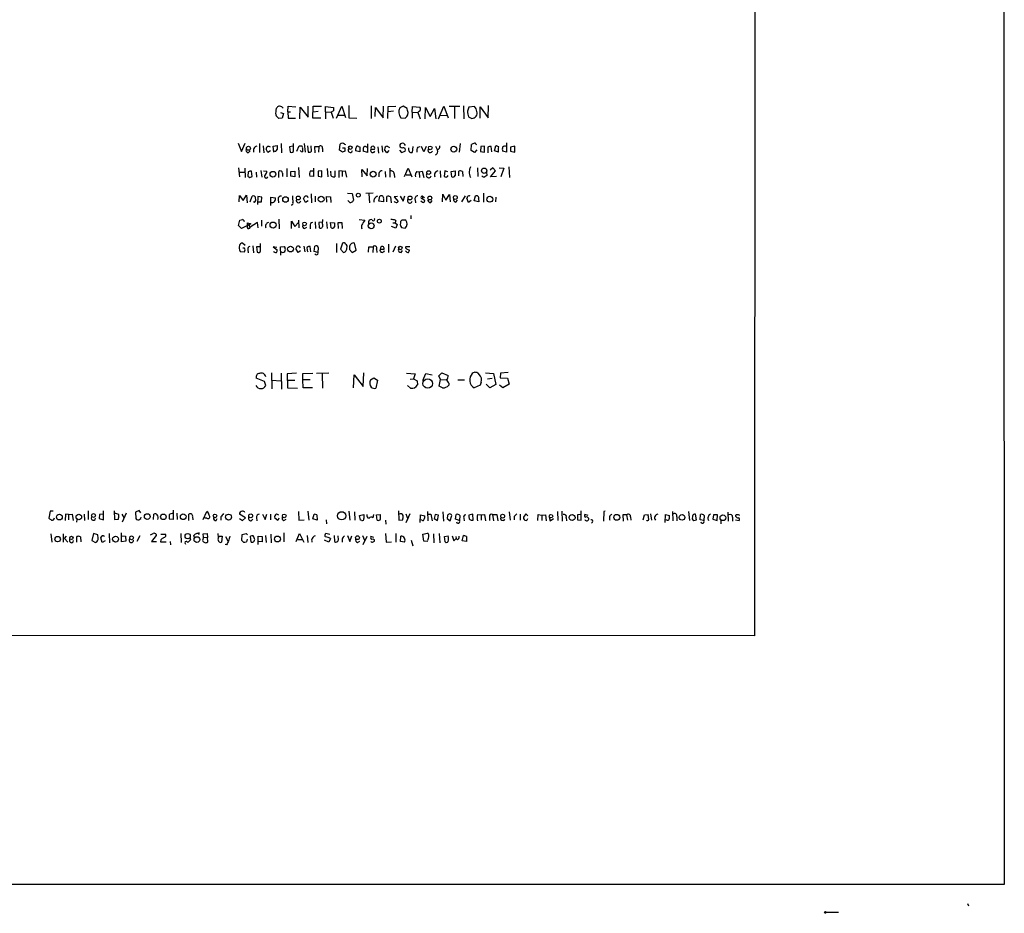
# Model space of a CAD drawing. Extents: x 11 to 1140, y 12 to 948.
# Drawn here: x 887 to 1140, y 13 to 242 of the extents above; entities that cross this region are included whole.
import ezdxf

# ---------------------------------------------------------------- set-up
doc = ezdxf.new("R2010")
doc.units = 0
doc.header["$MEASUREMENT"] = 0
doc.layers.add('MAIN', color=5, linetype='CONTINUOUS')

msp = doc.modelspace()

# ---------------------------------------------------------------- linework, layer by layer
at = {"layer": 'MAIN'}
for p, q in [((1139.698, 948.3513), (1140.206, 20.1506)), ((1076.2827, 581.4906), (1076.1133, 83.9893)), ((956.31, 218.5246), (956.3947, 219.9639)), ((956.3947, 219.9639), (958.342, 219.7946)), ((961.4747, 217.1699), (961.4747, 219.9639)), ((962.7447, 216.9159), (962.8293, 219.9639)), ((962.8293, 219.9639), (964.946, 219.9639)), ((968.756, 216.9159), (970.1107, 219.9639)), ((970.1107, 219.9639), (971.1267, 217.0853)), ((971.9733, 220.1333), (971.9733, 217.0006)), ((977.646, 220.0486), (977.646, 216.8313)), ((980.7787, 217.0006), (980.8633, 219.9639)), ((982.0487, 219.8793), (983.996, 219.9639)), ((985.8587, 219.9639), (985.012, 219.5406)), ((986.9593, 219.3713), (985.8587, 219.9639)), ((995.0027, 216.7466), (996.3573, 219.9639)), ((996.3573, 219.9639), (997.458, 217.0006)), ((997.712, 219.9639), (1000.4213, 219.9639)), ((1001.3527, 220.0486), (1001.4373, 216.7466)), ((1007.7027, 217.0006), (1007.7873, 220.1333)), ((953.262, 219.3713), (953.516, 219.6253)), ((954.4473, 218.3553), (955.2093, 218.1013)), ((955.2093, 218.1013), (954.8707, 216.9159)), ((956.31, 218.5246), (956.9873, 218.5246)), ((956.31, 218.5246), (956.3947, 216.9159)), ((959.358, 216.7466), (959.4427, 219.7099)), ((959.4427, 219.7099), (961.4747, 217.1699)), ((964.0993, 218.6093), (962.8293, 218.4399)), ((965.962, 218.5246), (965.962, 219.8793)), ((965.962, 219.8793), (967.994, 219.6253)), ((965.962, 218.5246), (965.962, 216.7466)), ((965.962, 218.5246), (967.4013, 218.4399)), ((967.994, 218.7786), (967.4013, 218.4399)), ((967.4013, 218.4399), (967.9093, 216.9159)), ((969.1793, 217.6779), (970.788, 217.6779)), ((978.7467, 217.3393), (978.8313, 219.6253)), ((978.8313, 219.6253), (980.7787, 217.0006)), ((981.964, 216.8313), (982.0487, 219.8793)), ((983.4033, 218.6939), (982.0487, 218.5246)), ((987.044, 218.8633), (986.9593, 219.3713)), ((988.2293, 218.4399), (988.314, 219.8793)), ((988.2293, 218.4399), (988.2293, 216.9159)), ((988.2293, 218.4399), (989.6687, 218.3553)), ((988.314, 219.8793), (990.1767, 219.7099)), ((990.0073, 218.6939), (989.6687, 218.3553)), ((989.6687, 218.3553), (990.2613, 216.7466)), ((991.5313, 216.7466), (991.616, 219.6253)), ((991.616, 219.6253), (992.8013, 217.3393)), ((992.8013, 217.3393), (993.902, 219.3713)), ((993.902, 219.3713), (994.2407, 216.7466)), ((995.426, 217.6779), (997.1193, 217.5933)), ((999.0667, 219.8793), (999.0667, 216.8313)), ((1004.2313, 219.8793), (1002.792, 219.7099)), ((1005.6707, 216.9159), (1005.6707, 219.7946)), ((1005.6707, 219.7946), (1007.7027, 217.0006)), ((954.8707, 216.9159), (953.9393, 216.8313)), ((956.3947, 216.9159), (958.2573, 216.9159)), ((964.7767, 216.9159), (962.7447, 216.9159)), ((971.9733, 217.0006), (974.0053, 216.9159)), ((985.266, 217.0006), (986.4513, 216.9159)), ((1002.7073, 217.2546), (1003.554, 216.8313)), ((943.5253, 210.4813), (944.372, 208.3646)), ((944.372, 208.3646), (945.3033, 210.4813)), ((949.0287, 210.3966), (949.0287, 208.1106)), ((949.96, 209.8039), (950.1293, 208.0259)), ((952.5, 209.7193), (953.516, 209.8886)), ((954.6167, 210.3966), (954.7013, 208.0259)), ((957.7493, 208.7033), (957.7493, 210.3966)), ((958.596, 208.4493), (959.1887, 209.8039)), ((960.4587, 210.3966), (960.7127, 208.1953)), ((961.3053, 209.8039), (961.4747, 208.1953)), ((962.406, 208.4493), (962.3213, 209.8039)), ((969.518, 208.7033), (969.6873, 210.2273)), ((970.8727, 210.2273), (971.1267, 210.1426)), ((976.7147, 210.3119), (976.7147, 209.5499)), ((980.44, 209.8039), (980.6093, 208.1953)), ((1000.506, 210.3966), (1000.252, 208.1953)), ((1003.3847, 208.6186), (1003.4693, 210.1426)), ((1004.57, 210.2273), (1004.7393, 210.1426)), ((1009.3113, 208.5339), (1009.65, 209.8039)), ((1012.444, 210.5659), (1012.444, 208.1953)), ((946.15, 208.0259), (946.658, 208.5339)), ((951.1453, 208.1106), (950.722, 208.9573)), ((951.8227, 208.5339), (951.1453, 208.1106)), ((952.6693, 208.1953), (952.5, 209.7193)), ((957.6647, 209.7193), (956.7333, 209.5499)), ((956.7333, 209.5499), (956.9027, 208.1953)), ((964.2687, 209.5499), (963.168, 209.5499)), ((963.168, 209.5499), (963.2527, 208.0259)), ((964.2687, 209.5499), (964.184, 208.1953)), ((965.2, 209.1266), (965.2, 208.2799)), ((970.3647, 208.1953), (969.518, 208.7033)), ((970.3647, 209.2959), (970.9573, 209.2959)), ((970.9573, 208.4493), (970.3647, 208.1953)), ((974.7673, 208.2799), (973.6667, 208.5339)), ((974.4287, 209.6346), (974.7673, 209.5499)), ((974.7673, 209.5499), (974.7673, 208.2799)), ((976.7147, 208.1106), (975.614, 208.4493)), ((976.376, 209.5499), (976.7147, 209.5499)), ((976.7147, 209.5499), (976.7147, 208.1106)), ((977.646, 208.9573), (978.5773, 208.9573)), ((979.424, 209.5499), (979.5933, 207.9413)), ((981.71, 208.0259), (981.1173, 208.8726)), ((982.218, 208.6186), (981.71, 208.0259)), ((981.7947, 209.7193), (982.3873, 209.3806)), ((984.9273, 208.7033), (985.4353, 208.1106)), ((985.4353, 208.1106), (986.4513, 208.4493)), ((988.3987, 209.6346), (988.2293, 208.1106)), ((989.6687, 209.4653), (990.2613, 209.6346)), ((991.1927, 208.2799), (990.6, 209.6346)), ((991.7853, 209.6346), (991.1927, 208.2799)), ((994.156, 209.7193), (994.7487, 208.7033)), ((1004.2313, 208.1106), (1003.3847, 208.6186)), ((1004.824, 208.7879), (1004.2313, 208.1106)), ((1005.84, 209.6346), (1005.7553, 208.3646)), ((1005.7553, 208.3646), (1006.7713, 208.1953)), ((1006.7713, 209.7193), (1005.84, 209.6346)), ((1006.7713, 208.1953), (1006.7713, 209.7193)), ((1007.618, 209.4653), (1007.618, 208.0259)), ((1008.634, 208.2799), (1008.4647, 209.6346)), ((1010.3273, 208.1953), (1009.3113, 208.5339)), ((1012.444, 208.1953), (1011.428, 208.4493)), ((1014.5607, 209.7193), (1013.46, 209.4653)), ((1013.46, 209.4653), (1013.46, 208.4493)), ((1013.46, 208.4493), (1014.5607, 208.1953)), ((1014.5607, 208.1953), (1014.5607, 209.7193)), ((943.61, 204.1313), (943.864, 201.8453)), ((943.9487, 203.0306), (945.2187, 203.0306)), ((945.2187, 204.0466), (945.3033, 201.6759)), ((946.15, 203.1153), (946.0653, 202.0146)), ((947.166, 201.9299), (946.9967, 203.2846)), ((948.182, 203.0306), (948.2667, 201.7606)), ((949.3673, 203.4539), (949.6213, 201.7606)), ((950.0447, 203.3693), (950.8913, 203.2846)), ((953.9393, 201.6759), (953.9393, 203.1999)), ((954.9553, 202.7766), (954.9553, 201.9299)), ((956.056, 203.9619), (956.056, 201.8453)), ((957.072, 203.1999), (958.088, 203.2846)), ((957.072, 202.0146), (957.072, 203.1999)), ((958.088, 203.2846), (958.088, 201.8453)), ((959.0193, 204.2159), (959.1887, 201.6759)), ((962.152, 203.3693), (962.914, 203.3693)), ((962.914, 204.0466), (962.914, 201.9299)), ((965.0307, 203.3693), (964.0993, 203.2846)), ((964.0993, 203.2846), (964.0993, 202.0146)), ((965.0307, 201.8453), (965.0307, 203.3693)), ((966.3853, 203.9619), (966.5547, 201.8453)), ((967.3167, 202.8613), (967.3167, 203.2846)), ((968.3327, 203.3693), (968.3327, 201.8453)), ((970.28, 203.2846), (969.3487, 203.3693)), ((969.3487, 203.3693), (969.3487, 201.6759)), ((970.28, 203.2846), (971.042, 203.3693)), ((970.28, 203.2846), (970.28, 201.9299)), ((971.042, 203.3693), (971.3807, 201.7606)), ((975.36, 201.8453), (975.2753, 203.7079)), ((975.2753, 203.7079), (976.63, 202.0993)), ((976.63, 202.0993), (976.7147, 203.9619)), ((979.678, 202.6919), (979.678, 201.8453)), ((981.2867, 203.1999), (981.3713, 201.7606)), ((982.472, 204.0466), (982.472, 201.7606)), ((983.5727, 202.6073), (983.6573, 201.6759)), ((986.282, 201.9299), (987.2133, 204.0466)), ((986.7053, 202.3533), (987.806, 202.3533)), ((987.2133, 204.0466), (988.1447, 201.8453)), ((989.4147, 203.1999), (990.0073, 203.1153)), ((990.0073, 203.1153), (990.7693, 203.2846)), ((990.0073, 203.1153), (990.092, 201.6759)), ((990.7693, 203.2846), (991.1927, 201.6759)), ((995.426, 203.3693), (995.5107, 201.6759)), ((996.6113, 203.3693), (996.442, 201.9299)), ((997.3733, 203.1153), (996.6113, 203.3693)), ((998.22, 203.1999), (999.236, 203.3693)), ((998.3893, 201.8453), (998.22, 203.1999)), ((1000.1673, 202.0993), (1000.1673, 203.2846)), ((1001.0987, 203.1999), (1001.1833, 201.9299)), ((1004.9933, 204.1313), (1005.078, 201.9299)), ((1007.2793, 203.0306), (1007.364, 202.1839)), ((1008.888, 204.1313), (1008.2107, 203.5386)), ((1008.2953, 201.8453), (1009.5653, 203.3693)), ((1009.5653, 203.3693), (1008.888, 204.1313)), ((1010.5813, 204.1313), (1011.7667, 204.0466)), ((1011.7667, 204.0466), (1011.0047, 201.8453)), ((1013.0367, 204.3853), (1013.206, 201.6759)), ((946.5733, 201.6759), (947.166, 201.9299)), ((958.088, 201.8453), (957.072, 202.0146)), ((962.914, 201.9299), (961.898, 202.0146)), ((964.0993, 202.0146), (965.0307, 201.8453)), ((1009.8193, 201.9299), (1008.2953, 201.8453)), ((962.3213, 197.4426), (962.406, 195.1566)), ((971.6347, 197.6119), (972.82, 197.5273)), ((972.82, 197.5273), (973.1587, 195.8339)), ((978.154, 197.6119), (976.2913, 197.5273)), ((977.0533, 197.4426), (977.2227, 195.1566)), ((996.0187, 195.4106), (996.1033, 197.3579)), ((996.1033, 197.3579), (996.8653, 195.8339)), ((996.8653, 195.8339), (997.7967, 197.2733)), ((997.7967, 197.2733), (997.966, 195.4106)), ((1006.5173, 197.6119), (1006.5173, 195.3259)), ((943.7793, 195.4106), (943.864, 197.0193)), ((943.864, 197.0193), (944.7953, 195.7493)), ((944.7953, 195.7493), (945.642, 197.1039)), ((945.642, 197.1039), (945.8113, 195.1566)), ((946.658, 195.4106), (947.166, 196.8499)), ((947.7587, 195.2413), (947.5047, 195.4106)), ((948.6053, 196.7653), (948.5207, 194.7333)), ((949.6213, 196.5959), (948.6053, 196.7653)), ((948.6053, 195.4106), (949.5367, 195.4106)), ((949.5367, 195.4106), (949.6213, 196.5959)), ((951.9073, 194.4793), (951.9073, 196.5959)), ((951.9073, 196.5959), (953.0927, 196.4266)), ((953.77, 196.0879), (953.8547, 195.1566)), ((960.7973, 195.2413), (960.2893, 196.2573)), ((961.4747, 195.6646), (960.7973, 195.2413)), ((963.3373, 196.8499), (963.3373, 195.4106)), ((966.3007, 195.3259), (966.216, 196.7653)), ((966.216, 196.7653), (967.232, 196.6806)), ((967.232, 196.6806), (967.3167, 195.2413)), ((971.8887, 195.5799), (971.7193, 195.7493)), ((979.678, 195.5799), (979.932, 196.8499)), ((980.8633, 195.4106), (979.678, 195.5799)), ((980.8633, 196.1726), (980.8633, 195.4106)), ((981.71, 195.4106), (981.71, 196.7653)), ((982.6413, 196.6806), (982.8107, 195.1566)), ((984.4193, 196.7653), (983.5727, 196.6806)), ((983.5727, 196.6806), (984.5887, 195.4953)), ((985.0967, 196.8499), (985.8587, 195.5799)), ((985.8587, 195.5799), (986.3667, 196.9346)), ((988.9913, 195.9186), (989.076, 195.1566)), ((990.7693, 195.3259), (990.4307, 195.5799)), ((990.854, 196.8499), (990.854, 196.2573)), ((990.854, 196.8499), (991.362, 196.5113)), ((990.854, 196.2573), (991.4467, 195.7493)), ((992.9707, 195.2413), (993.3093, 195.7493)), ((999.4053, 195.3259), (999.8287, 195.8339)), ((1001.776, 196.9346), (1000.8447, 195.4106)), ((1002.7073, 195.2413), (1002.1993, 196.3419)), ((1003.3847, 195.7493), (1002.7073, 195.2413)), ((1004.1467, 195.6646), (1004.4853, 196.9346)), ((1005.332, 195.4106), (1004.1467, 195.6646)), ((1005.2473, 196.1726), (1005.332, 195.4106)), ((1009.65, 196.5959), (1009.5653, 195.4106)), ((943.61, 189.3146), (943.9487, 190.7539)), ((946.8273, 189.7379), (944.372, 188.5526)), ((945.9807, 189.3146), (945.896, 189.9919)), ((945.896, 189.9919), (946.8273, 189.7379)), ((948.5207, 190.0766), (946.658, 188.8913)), ((948.69, 188.7219), (948.5207, 190.0766)), ((949.5367, 190.7539), (949.5367, 189.1453)), ((954.024, 191.0079), (954.1087, 188.4679)), ((957.2413, 188.5526), (957.2413, 190.4999)), ((957.2413, 190.4999), (958.088, 189.0606)), ((958.088, 189.0606), (959.0193, 190.0766)), ((959.0193, 190.7539), (959.104, 188.7219)), ((963.3373, 190.3306), (963.422, 188.5526)), ((965.2, 190.2459), (964.2687, 190.0766)), ((964.2687, 190.0766), (964.3533, 188.7219)), ((965.2, 189.7379), (965.2847, 190.9233)), ((966.216, 190.3306), (966.3853, 188.5526)), ((967.4013, 188.7219), (967.232, 190.0766)), ((967.232, 190.0766), (968.248, 189.9919)), ((969.1793, 190.0766), (970.1107, 190.1613)), ((969.264, 188.5526), (969.1793, 190.0766)), ((970.1107, 190.1613), (970.28, 188.5526)), ((974.598, 190.9233), (976.0373, 190.7539)), ((977.0533, 189.8226), (977.0533, 190.4999)), ((983.234, 189.9919), (983.8267, 189.9919)), ((983.996, 190.6693), (983.8267, 189.9919)), ((983.8267, 189.9919), (984.3347, 189.5686)), ((984.3347, 189.5686), (983.996, 188.6373)), ((986.6207, 190.7539), (985.52, 190.7539)), ((987.8907, 191.9393), (987.8907, 191.0926)), ((944.372, 188.5526), (943.61, 189.3146)), ((946.404, 189.0606), (946.658, 188.8913)), ((960.5433, 188.5526), (961.136, 188.8913)), ((962.0673, 189.2299), (962.0673, 188.4679)), ((983.996, 188.6373), (982.8953, 189.0606)), ((985.4353, 188.8066), (986.4513, 188.6373)), ((945.3033, 184.2346), (944.626, 184.8273)), ((949.2827, 182.8799), (949.2827, 184.7426)), ((968.756, 184.7426), (968.756, 182.4566)), ((970.3647, 184.8273), (969.772, 183.3033)), ((973.836, 183.0493), (973.4127, 184.8273)), ((982.1333, 184.5733), (982.1333, 182.4566)), ((944.0333, 182.7106), (945.134, 182.6259)), ((945.134, 183.5573), (944.7107, 183.5573)), ((946.0653, 183.1339), (946.15, 182.3719)), ((947.3353, 184.1499), (947.5047, 182.3719)), ((949.2827, 183.8959), (948.2667, 183.8959)), ((948.2667, 183.8959), (948.436, 182.5413)), ((953.4313, 183.7266), (952.5, 183.8959)), ((952.5, 183.8959), (953.516, 183.1339)), ((954.4473, 183.8959), (955.4633, 183.9806)), ((954.532, 181.6946), (954.4473, 183.8959)), ((958.9347, 182.4566), (958.342, 183.4726)), ((959.5273, 182.8799), (958.9347, 182.4566)), ((960.374, 184.0653), (960.628, 182.6259)), ((962.2367, 182.6259), (962.0673, 183.9806)), ((963.0833, 182.7106), (963.2527, 184.0653)), ((964.0147, 182.4566), (963.0833, 182.7106)), ((964.0993, 183.7266), (964.0147, 182.4566)), ((969.772, 183.3033), (970.6187, 182.4566)), ((972.1427, 183.7266), (972.1427, 183.2186)), ((972.1427, 183.2186), (972.82, 182.4566)), ((972.82, 182.4566), (973.836, 183.0493)), ((976.9687, 182.5413), (977.0533, 183.8959)), ((977.0533, 183.8959), (978.154, 183.8959)), ((978.154, 183.8959), (978.0693, 182.4566)), ((979.0853, 183.3033), (979.17, 182.4566)), ((980.0167, 183.3033), (981.0327, 183.3033)), ((983.9113, 184.0653), (983.234, 182.5413)), ((985.3507, 182.4566), (985.6893, 182.9646)), ((987.6367, 183.8959), (986.6207, 183.8959)), ((986.79, 183.3879), (987.552, 183.0493)), ((950.2987, 149.2673), (948.182, 150.1986)), ((950.6373, 148.2513), (950.2987, 149.2673)), ((952.0767, 151.5533), (952.1613, 147.4046)), ((952.1613, 149.6059), (954.532, 149.4366)), ((954.6167, 151.4686), (954.7013, 147.3199)), ((958.5113, 151.4686), (956.1407, 151.2993)), ((956.1407, 151.2993), (956.2253, 147.6586)), ((956.2253, 149.6059), (958.088, 149.6059)), ((960.12, 151.3839), (962.7447, 151.4686)), ((960.12, 149.6906), (960.12, 151.3839)), ((961.9827, 149.6906), (960.12, 149.6906)), ((960.2047, 147.6586), (960.12, 149.6906)), ((966.8087, 151.4686), (963.676, 151.3839)), ((965.1153, 151.2993), (965.2, 147.5739)), ((973.1587, 147.6586), (973.328, 151.0453)), ((973.328, 151.0453), (975.614, 147.9973)), ((975.614, 147.9973), (975.7833, 151.5533)), ((977.4767, 149.6906), (978.408, 150.2833)), ((978.408, 150.2833), (979.3393, 149.6059)), ((979.3393, 149.6059), (978.916, 147.5739)), ((986.79, 151.4686), (988.9913, 151.2993)), ((987.7213, 149.8599), (988.568, 150.0293)), ((988.9913, 151.2993), (988.568, 150.0293)), ((988.568, 150.0293), (989.4993, 149.4366)), ((989.4993, 149.4366), (989.584, 148.4206)), ((990.9387, 149.5213), (991.7007, 151.3839)), ((991.7007, 151.3839), (993.3093, 151.0453)), ((995.0873, 150.7913), (995.8493, 151.5533)), ((995.5107, 149.7753), (995.0873, 150.7913)), ((995.172, 148.0819), (995.5107, 149.7753)), ((995.5107, 149.7753), (997.0347, 149.6906)), ((995.8493, 151.5533), (997.458, 150.8759)), ((999.9133, 149.6906), (1001.6067, 149.6906)), ((1007.0253, 151.5533), (1009.0573, 151.3839)), ((1007.5333, 149.9446), (1008.7187, 150.1986)), ((1009.0573, 151.3839), (1009.65, 148.5053)), ((1010.92, 151.4686), (1010.8353, 150.2833)), ((1010.8353, 150.2833), (1012.698, 150.1986)), ((1012.8673, 151.6379), (1010.92, 151.4686)), ((1012.698, 150.1986), (1013.1213, 148.5899)), ((956.2253, 147.6586), (958.7653, 147.5739)), ((962.66, 147.6586), (960.2047, 147.6586)), ((987.806, 147.5739), (987.044, 148.2513)), ((996.0187, 147.6586), (995.172, 148.0819)), ((997.6273, 148.8439), (997.6273, 148.3359)), ((1005.6707, 148.3359), (1004.1467, 147.6586)), ((1005.9247, 149.0979), (1005.6707, 148.3359)), ((1008.126, 147.6586), (1007.1947, 148.5899)), ((1009.65, 148.5053), (1008.126, 147.6586)), ((1011.5127, 147.6586), (1010.666, 148.3359)), ((1013.1213, 148.5899), (1011.5127, 147.6586)), ((895.2653, 115.9933), (894.9267, 114.2153)), ((896.0273, 115.9933), (895.2653, 115.9933)), ((899.2447, 115.2313), (899.16, 113.6226)), ((900.0067, 115.1466), (899.2447, 115.2313)), ((900.0067, 115.1466), (900.938, 115.2313)), ((900.0067, 115.1466), (900.0067, 113.7919)), ((900.938, 115.2313), (901.192, 113.6226)), ((902.1233, 113.1993), (902.208, 113.8766)), ((903.986, 115.2313), (904.0707, 113.6226)), ((905.002, 116.0779), (905.002, 113.8766)), ((907.9653, 115.1466), (907.8807, 114.1306)), ((907.8807, 114.1306), (908.9813, 113.7919)), ((908.8967, 115.2313), (907.9653, 115.1466)), ((908.9813, 113.7919), (908.9813, 116.0779)), ((911.6907, 116.0779), (911.7753, 113.8766)), ((911.7753, 113.8766), (912.7913, 113.9613)), ((913.7227, 115.2313), (914.3153, 114.2153)), ((914.8233, 115.4853), (913.8073, 113.1993)), ((918.1253, 116.1626), (917.194, 115.7393)), ((917.194, 115.7393), (917.2787, 114.1306)), ((918.5487, 115.5699), (918.1253, 116.1626)), ((921.8507, 113.8766), (921.9353, 115.2313)), ((926.846, 113.8766), (925.9147, 113.9613)), ((926.846, 116.2473), (926.846, 113.8766)), ((927.7773, 115.4853), (927.862, 113.8766)), ((930.91, 113.6226), (930.91, 115.2313)), ((931.8413, 114.5539), (931.926, 113.7919)), ((934.5507, 113.8766), (935.482, 115.9086)), ((935.482, 114.2153), (934.974, 114.2153)), ((937.9373, 113.6226), (938.1913, 114.1306)), ((939.1227, 114.5539), (939.1227, 113.7073)), ((945.388, 114.2999), (943.864, 115.2313)), ((943.864, 114.1306), (944.626, 113.6226)), ((944.626, 113.6226), (945.388, 114.2999)), ((946.912, 113.5379), (947.3353, 113.9613)), ((948.2667, 114.3846), (948.3513, 113.5379)), ((949.7907, 115.2313), (950.468, 113.8766)), ((950.468, 113.8766), (950.8913, 115.2313)), ((951.8227, 115.2313), (951.8227, 113.7919)), ((953.6853, 113.6226), (952.9233, 114.2153)), ((953.3467, 115.3159), (953.8547, 115.0619)), ((954.024, 114.2153), (953.6853, 113.6226)), ((955.294, 113.6226), (955.8867, 113.9613)), ((959.0193, 115.9086), (959.104, 113.7073)), ((959.104, 113.7073), (960.4587, 113.7919)), ((961.39, 115.9933), (961.644, 113.7073)), ((962.7447, 114.0459), (963.0833, 115.2313)), ((963.8453, 113.7073), (962.7447, 114.0459)), ((963.7607, 115.0619), (963.8453, 113.7073)), ((966.1313, 113.7919), (966.216, 112.7759)), ((971.9733, 115.9933), (972.2273, 113.7073)), ((973.4127, 115.8239), (973.4973, 113.7073)), ((974.6827, 114.8926), (975.7833, 115.1466)), ((974.9367, 113.7073), (974.6827, 114.8926)), ((978.3233, 115.1466), (978.0693, 114.2999)), ((979.0853, 115.0619), (980.0167, 115.1466)), ((979.2547, 113.7073), (979.0853, 115.0619)), ((984.6733, 116.0779), (984.758, 113.7073)), ((984.758, 113.7073), (985.774, 113.7919)), ((986.6207, 115.3159), (987.1287, 113.9613)), ((987.6367, 115.3159), (986.6207, 113.0299)), ((990.2613, 113.1146), (990.346, 115.0619)), ((990.346, 115.0619), (991.4467, 114.8079)), ((990.6847, 113.7073), (990.346, 113.7919)), ((992.124, 115.9086), (992.2087, 113.5379)), ((992.2087, 115.2313), (992.9707, 115.2313)), ((992.9707, 115.2313), (993.3093, 113.5379)), ((994.0713, 115.1466), (993.8173, 114.1306)), ((993.8173, 114.1306), (994.7487, 113.6226)), ((995.0027, 114.9773), (994.0713, 115.1466)), ((994.7487, 113.6226), (995.0027, 114.9773)), ((996.1033, 115.8239), (996.2727, 113.4533)), ((997.2887, 114.8926), (997.204, 114.1306)), ((997.204, 114.1306), (997.966, 113.5379)), ((997.966, 113.5379), (998.3893, 114.8926)), ((999.3207, 113.9613), (999.49, 115.1466)), ((1000.3367, 113.6226), (999.3207, 113.9613)), ((1000.4213, 114.8926), (1000.3367, 113.6226)), ((1001.4373, 114.2153), (1001.522, 113.5379)), ((1003.808, 115.2313), (1002.792, 114.9773)), ((1003.8927, 113.7073), (1003.808, 115.2313)), ((1004.9933, 115.1466), (1005.9247, 115.0619)), ((1005.9247, 115.0619), (1006.7713, 115.1466)), ((1005.9247, 115.0619), (1005.9247, 113.7073)), ((1006.7713, 115.1466), (1007.0253, 113.5379)), ((1008.0413, 114.5539), (1008.0413, 113.6226)), ((1008.8033, 115.1466), (1009.904, 115.1466)), ((1008.8033, 115.1466), (1009.0573, 113.5379)), ((1009.904, 115.1466), (1010.158, 113.5379)), ((1013.1213, 115.8239), (1013.3753, 113.7073)), ((1014.3913, 114.6386), (1014.3913, 113.7919)), ((1015.9153, 115.2313), (1015.9153, 113.7073)), ((1017.3547, 115.3159), (1016.762, 114.4693)), ((1017.8627, 114.8079), (1017.3547, 115.3159)), ((1020.4873, 113.6226), (1020.572, 115.1466)), ((1020.572, 115.1466), (1021.5033, 114.9773)), ((1021.5033, 114.9773), (1022.4347, 115.0619)), ((1021.5033, 114.9773), (1021.5033, 113.6226)), ((1022.4347, 115.0619), (1022.604, 113.5379)), ((1023.366, 114.4693), (1023.62, 113.5379)), ((1023.62, 113.5379), (1024.4667, 114.1306)), ((1025.4827, 115.9086), (1025.5673, 113.6226)), ((1026.668, 115.9933), (1026.7527, 113.4533)), ((1027.7687, 114.3846), (1027.8533, 113.5379)), ((1031.494, 115.1466), (1030.6473, 115.0619)), ((1030.6473, 115.0619), (1030.6473, 113.7919)), ((1030.6473, 113.7919), (1031.5787, 113.7073)), ((1031.5787, 113.7073), (1031.5787, 116.0779)), ((1033.3567, 114.8926), (1032.51, 115.1466)), ((1037.4207, 115.9086), (1037.336, 113.4533)), ((1037.7593, 115.9933), (1037.4207, 115.9086)), ((1043.2627, 115.0619), (1042.2467, 115.0619)), ((1042.2467, 115.0619), (1042.3313, 113.4533)), ((1043.2627, 115.0619), (1043.5167, 113.7073)), ((1044.2787, 114.5539), (1044.3633, 113.7073)), ((1047.496, 113.7919), (1047.8347, 115.0619)), ((1047.8347, 115.0619), (1048.766, 115.1466)), ((1049.3587, 115.3159), (1049.6127, 113.7073)), ((1053.1687, 113.1146), (1053.2533, 115.1466)), ((1053.2533, 115.1466), (1054.2693, 114.8926)), ((1053.592, 113.7073), (1053.2533, 113.7919)), ((1055.0313, 115.9086), (1055.116, 113.5379)), ((1056.132, 114.5539), (1056.132, 113.5379)), ((1059.18, 115.9086), (1059.434, 113.6226)), ((1060.196, 114.7233), (1060.1113, 114.0459)), ((1060.5347, 113.6226), (1061.212, 113.7919)), ((1061.212, 113.7919), (1060.958, 115.2313)), ((1062.1433, 113.7919), (1062.228, 115.1466)), ((1063.0747, 113.6226), (1062.1433, 113.7919)), ((1063.1593, 114.8926), (1063.0747, 113.6226)), ((1065.53, 115.0619), (1065.3607, 113.9613)), ((1065.3607, 113.9613), (1066.4613, 113.6226)), ((1066.546, 115.0619), (1065.53, 115.0619)), ((1066.4613, 113.6226), (1066.546, 115.0619)), ((1067.4773, 113.7919), (1067.4773, 112.7759)), ((1069.2553, 115.7393), (1069.34, 113.4533)), ((1070.4407, 114.4693), (1070.4407, 113.4533)), ((1071.2027, 113.7919), (1072.134, 113.6226)), ((975.2753, 113.6226), (974.9367, 113.7073)), ((981.3713, 113.7073), (981.456, 112.6913)), ((1003.554, 113.7073), (1003.8927, 113.7073)), ((1034.4573, 113.1993), (1034.2033, 112.9453)), ((895.4347, 110.2359), (895.6887, 108.0346)), ((898.652, 110.2359), (898.652, 108.0346)), ((898.9907, 108.9659), (899.4987, 109.5586)), ((898.9907, 108.9659), (899.8373, 108.0346)), ((900.3453, 108.2039), (900.3453, 108.8813)), ((902.1233, 108.0346), (902.1233, 109.4739)), ((903.0547, 109.3893), (903.1393, 108.1193)), ((906.4413, 110.3206), (906.018, 108.4579)), ((907.542, 109.8973), (906.4413, 110.3206)), ((907.6267, 109.0506), (907.542, 109.8973)), ((908.6427, 107.9499), (908.304, 109.1353)), ((910.4207, 110.3206), (910.5053, 107.8653)), ((913.638, 108.1193), (913.5533, 110.4899)), ((913.7227, 109.6433), (914.654, 109.5586)), ((914.654, 109.5586), (914.7387, 108.2886)), ((918.2947, 109.6433), (917.5327, 108.2039)), ((921.004, 109.8973), (921.766, 110.3206)), ((922.528, 109.7279), (921.258, 108.2039)), ((922.528, 110.0666), (922.528, 109.7279)), ((923.7133, 110.1513), (924.8987, 110.1513)), ((928.7933, 110.3206), (928.878, 107.9499)), ((931.164, 109.2199), (931.3333, 108.6273)), ((932.3493, 109.2199), (932.18, 109.7279)), ((933.5347, 110.0666), (933.5347, 110.5746)), ((934.6353, 109.3046), (934.3813, 108.4579)), ((934.5507, 110.2359), (935.5667, 110.3206)), ((934.6353, 109.3046), (934.5507, 110.2359)), ((934.6353, 109.3046), (935.6513, 109.2199)), ((935.5667, 110.3206), (935.6513, 109.2199)), ((935.736, 108.1193), (935.6513, 109.2199)), ((938.53, 109.2199), (938.4453, 110.3206)), ((938.6147, 109.5586), (939.4613, 109.5586)), ((939.4613, 109.5586), (939.292, 108.0346)), ((940.308, 109.4739), (940.9007, 108.3733)), ((944.4567, 108.4579), (944.5413, 110.0666)), ((944.5413, 110.0666), (945.5573, 110.3206)), ((945.5573, 110.3206), (945.9807, 109.9819)), ((945.8113, 108.7966), (945.642, 108.1193)), ((946.912, 108.0346), (946.7427, 109.5586)), ((948.69, 107.4419), (948.69, 109.5586)), ((948.69, 109.5586), (949.706, 109.4739)), ((949.706, 109.4739), (949.706, 108.1193)), ((950.5527, 109.7279), (950.722, 107.9499)), ((951.9073, 110.1513), (951.992, 107.8653)), ((955.294, 110.4899), (955.294, 108.1193)), ((958.4267, 108.2039), (959.2733, 110.3206)), ((958.85, 108.7119), (960.0353, 108.7119)), ((959.2733, 110.3206), (960.374, 108.0346)), ((961.2207, 109.7279), (961.39, 107.9499)), ((967.0627, 110.0666), (966.0467, 110.3206)), ((967.232, 108.9659), (966.8087, 108.0346)), ((968.1633, 109.7279), (968.248, 108.2039)), ((969.264, 108.6273), (969.1793, 109.6433)), ((970.28, 108.8813), (970.28, 108.0346)), ((971.6347, 109.7279), (972.2273, 108.2039)), ((972.2273, 108.2039), (972.7353, 109.6433)), ((975.4447, 109.7279), (975.9527, 108.5426)), ((976.5453, 109.4739), (975.5293, 107.3573)), ((978.408, 109.2199), (977.5613, 109.4739)), ((978.0693, 108.8813), (978.4927, 108.7119)), ((981.3713, 110.3206), (981.5407, 108.0346)), ((983.996, 110.3206), (983.996, 108.0346)), ((985.1813, 108.2039), (985.266, 109.5586)), ((990.9387, 110.1513), (992.124, 110.4053)), ((991.1927, 108.2886), (990.9387, 110.1513)), ((993.648, 110.2359), (993.7327, 107.8653)), ((995.172, 110.3206), (995.3413, 107.8653)), ((996.5267, 109.4739), (997.458, 109.6433)), ((996.696, 108.1193), (996.5267, 109.4739)), ((998.474, 109.6433), (998.8973, 108.3733)), ((998.8973, 108.3733), (999.49, 108.9659)), ((999.4053, 109.4739), (999.49, 108.9659)), ((999.8287, 108.6273), (999.49, 108.9659)), ((1001.014, 108.3733), (1001.3527, 109.7279)), ((1002.1147, 109.4739), (1002.1147, 108.2039)), ((906.018, 108.4579), (906.9493, 107.9499)), ((909.4047, 108.3733), (908.6427, 107.9499)), ((914.7387, 108.2886), (913.638, 108.1193)), ((921.258, 108.2039), (922.6127, 108.2039)), ((923.7133, 108.6273), (923.6287, 108.1193)), ((923.6287, 108.1193), (925.068, 108.1193)), ((926.084, 108.2039), (926.1687, 107.3573)), ((940.562, 107.3573), (940.2233, 107.4419)), ((944.88, 108.0346), (944.4567, 108.4579)), ((949.706, 108.1193), (948.7747, 108.2039)), ((966.8087, 108.0346), (965.708, 108.5426)), ((974.1747, 107.9499), (974.7673, 108.2886)), ((981.5407, 108.0346), (982.8953, 108.1193)), ((986.1973, 108.0346), (985.1813, 108.2039)), ((987.9753, 108.5426), (988.3987, 107.1033)), ((992.2087, 108.2039), (991.1927, 108.2886)), ((1002.1147, 108.2039), (1001.014, 108.3733)), ((1076.1133, 83.9893), (512.2333, 84.4126)), ((1140.206, 20.1506), (378.968, 20.3199)), ((1130.7233, 15.3246), (1130.9773, 14.7319)), ((1094.486, 13.0386), (1097.6187, 13.0386))]:
    msp.add_line(p, q, dxfattribs=at)
for centre, radius in [((972.3331, 209.3465), 0.4489), ((946.1775, 209.176), 0.5122), ((992.8606, 209.2706), 0.4719), ((998.8883, 208.9422), 0.7543), ((952.4707, 202.5139), 0.7321), ((978.1898, 202.5199), 0.747), ((992.4459, 202.9234), 0.4767), ((1006.697, 203.416), 0.6832), ((974.3817, 197.1333), 0.4979), ((955.7047, 196.0263), 0.7106), ((958.9754, 196.4157), 0.496), ((964.8492, 196.0939), 0.7473), ((987.6422, 196.423), 0.4987), ((992.7384, 196.4057), 0.4882), ((999.2842, 196.5342), 0.493), ((1008.126, 196.0825), 0.7574), ((952.5125, 189.4673), 0.777), ((960.5813, 189.7496), 0.4748), ((977.6981, 189.2639), 0.7436), ((979.78, 190.4502), 0.4885), ((956.9814, 183.2962), 0.7456), ((985.1644, 183.5827), 0.4632), ((992.2024, 148.7791), 1.2267), ((897.6444, 114.5007), 0.7396), ((902.6438, 114.5182), 0.7221), ((906.3963, 114.8927), 0.4929), ((920.2147, 114.6326), 0.7374), ((924.352, 114.5642), 0.7186), ((929.44, 114.5846), 0.729), ((937.5884, 114.7919), 0.4724), ((941.0891, 114.4994), 0.7562), ((946.7564, 114.8134), 0.4993), ((955.3606, 114.8075), 0.474), ((970.1198, 114.823), 1.0629), ((1011.4313, 114.7364), 0.4996), ((1023.8422, 114.743), 0.4545), ((1029.2495, 114.3804), 0.758), ((1040.7356, 114.4299), 0.7507), ((1057.4833, 114.4213), 0.7205), ((1067.9775, 114.3208), 0.7408), ((897.2008, 108.8495), 0.6978), ((900.7345, 109.1389), 0.427), ((912.0725, 108.8483), 0.752), ((916.1696, 109.1719), 0.4747), ((930.5817, 109.5983), 0.6796), ((932.9571, 108.7182), 0.7317), ((953.6338, 108.8627), 0.7628), ((974.1698, 109.2082), 0.479), ((1094.2743, 12.9963), 0.2158)]:
    msp.add_circle(centre, radius, dxfattribs=at)
for centre, radius, start, end in [((954.1087, 219.2864), 0.6827, 82.88227, 150.239505), ((954.1775, 218.8271), 1.1369, 33.578249, 89.203717), ((960.4586, 218.1858), 7.2936, 170.645644, 183.326374), ((955.8862, 219.2017), 3.0674, 207.979423, 230.602432), ((1179.6438, 219.2019), 211.6502, 179.885381, 180.114592), ((987.3439, 218.4911), 2.5572, 155.769292, 215.652281), ((985.4528, 218.2837), 1.6935, 306.129608, 20.014325), ((989.7438, 219.26), 0.6243, 294.960352, 46.103203), ((1004.7391, 218.3552), 2.3108, 171.571487, 208.443837), ((1256.6299, 134.5245), 267.7503, 161.448775, 161.677951), ((1003.5222, 218.1966), 1.3657, 271.334268, 17.589791), ((1002.1997, 218.1579), 2.6628, 9.759814, 40.275022), ((1207.5158, 209.3806), 254.0003, 179.885409, 180.114592), ((959.5274, 379.1538), 169.3502, 269.885409, 270.114558), ((959.6119, 209.3806), 0.4937, 329.040224, 59.024302), ((964.7002, 209.2631), 0.5181, 344.724513, 146.389676), ((970.28, 209.6133), 0.8534, 46.011248, 133.988752), ((985.5835, 209.8463), 0.5699, 105.072595, 211.33616), ((985.7317, 209.5924), 0.8571, 20.217266, 110.232123), ((994.1278, 209.7475), 1.2148, 300.736474, 2.661029), ((1004.1216, 209.4391), 0.9594, 93.561805, 132.837328), ((1004.2858, 210.2212), 0.2843, 1.229594, 141.912942), ((1009.566, 208.2818), 1.5244, 56.291169, 86.841227), ((946.2347, 208.7032), 0.6826, 150.254078, 262.87186), ((948.602, 208.5829), 1.1637, 102.440693, 199.454782), ((951.365, 209.0106), 0.6452, 44.81161, 184.738568), ((953.0123, 208.904), 0.5047, 227.176369, 356.432872), ((957.2414, 208.5903), 0.5203, 229.387956, 12.54314), ((960.0213, 208.9432), 0.6634, 209.292832, 271.209139), ((1171.7351, 208.7032), 211.7002, 179.885408, 180.114564), ((961.7711, 208.9428), 0.8041, 248.370598, 322.142514), ((1182.6071, 208.8726), 211.6502, 179.885408, 180.114592), ((972.3352, 208.6825), 0.5732, 141.168466, 353.597979), ((974.5978, 208.788), 0.9651, 142.120851, 195.264491), ((974.167, 209.4267), 0.3342, 38.46437, 187.928861), ((977.9827, 208.7034), 2.3823, 163.485048, 186.122934), ((976.0938, 209.2395), 0.4195, 47.724474, 160.347095), ((978.1117, 208.6186), 0.5758, 143.971895, 342.899466), ((978.1194, 209.1921), 0.5283, 86.245078, 206.38079), ((977.9665, 209.1166), 0.6312, 345.382563, 72.719079), ((981.9076, 208.9347), 0.7927, 98.188368, 184.492942), ((985.7437, 210.2451), 0.9497, 227.056676, 271.828353), ((985.901, 208.7033), 0.6061, 335.223539, 102.096078), ((988.3138, 208.9995), 1.0581, 163.733298, 216.870981), ((987.9753, 208.6187), 0.5681, 206.574073, 296.56054), ((990.8119, 208.5763), 1.4482, 142.129874, 195.253037), ((992.8437, 208.6186), 0.5758, 143.971895, 342.899466), ((993.9442, 208.3647), 0.8729, 284.042611, 22.825375), ((1008.2529, 208.492), 1.1621, 79.498468, 123.117088), ((993.6983, 209.915), 16.7177, 354.095705, 358.74861), ((1012.9091, 208.9573), 1.5658, 161.068631, 198.931369), ((1012.0237, 209.0239), 0.7414, 55.463216, 143.462405), ((946.7426, 202.3535), 0.9651, 74.735509, 127.879149), ((950.722, 201.9864), 0.4462, 124.694341, 341.565051), ((950.0589, 203.1011), 0.8524, 298.681808, 12.43184), ((954.3427, 202.7373), 0.6138, 3.670654, 131.089329), ((963.1408, 202.4827), 1.328, 138.119251, 200.638858), ((968.2478, 202.6072), 0.9651, 164.735509, 217.879149), ((980.4119, 202.6424), 0.7356, 81.179222, 176.141365), ((982.8728, 202.6581), 0.7017, 355.848649, 116.773186), ((990.2614, 202.2686), 1.2587, 132.275832, 199.651375), ((992.4513, 202.237), 0.6195, 143.28919, 347.157199), ((995.084, 202.2329), 1.1637, 102.440693, 199.454782), ((1295.5858, 202.7766), 296.3504, 179.885409, 180.114592), ((1000.5633, 202.4755), 0.9008, 53.5321, 116.078638), ((1004.7607, 202.8189), 1.9221, 168.567304, 216.48716), ((1004.7257, 203.3128), 1.8524, 144.622323, 183.494144), ((1031.0019, 328.8567), 152.6537, 236.192759, 236.421922), ((968.0786, 202.7764), 0.9651, 232.120851, 285.264491), ((1039.0235, 328.8526), 133.8752, 251.45383, 251.682999), ((996.8983, 202.3392), 0.5809, 275.106025, 344.492258), ((998.6857, 202.3321), 0.5699, 238.66384, 344.927405), ((1006.6444, 202.4803), 0.6693, 214.691906, 288.429535), ((1091.7599, 75.0147), 152.6259, 123.57026, 123.799443), ((947.5047, 196.4548), 0.5204, 347.469998, 130.604877), ((946.9684, 196.0033), 1.0978, 316.044444, 17.964578), ((952.1776, 196.1726), 0.9497, 258.729116, 15.512808), ((954.5252, 196.115), 0.7557, 76.524615, 182.055151), ((957.2394, 195.037), 0.3972, 257.979814, 30.956334), ((968.5659, 196.6396), 11.0745, 178.473592, 187.25368), ((959.0513, 195.8115), 0.6066, 152.894279, 337.556677), ((961.3902, 195.9183), 1.1519, 126.026276, 162.884837), ((960.9667, 196.4097), 0.5082, 1.905397, 119.985395), ((972.3967, 195.834), 0.5681, 206.574073, 296.56054), ((972.5657, 195.9189), 0.5991, 278.157154, 351.842846), ((979.6356, 195.6223), 1.2629, 103.569674, 193.574084), ((980.3053, 196.3842), 0.5968, 339.232698, 128.715279), ((982.1059, 195.9557), 0.9012, 53.550995, 116.058953), ((983.869, 195.6223), 0.2994, 188.143638, 278.121983), ((984.1653, 195.7493), 0.4937, 239.040224, 329.040224), ((987.6253, 195.7176), 0.6195, 143.28919, 347.157199), ((989.6179, 196.2347), 0.7017, 85.848649, 206.769509), ((990.7481, 196.5536), 0.3147, 70.332702, 289.667298), ((991.0217, 195.6757), 0.4313, 234.187473, 9.824838), ((992.8897, 195.8708), 0.6347, 159.997612, 277.332163), ((999.5257, 196.0567), 0.7407, 164.286243, 260.644506), ((1001.9032, 196.8074), 0.5517, 302.460041, 355.623597), ((1002.8222, 196.5657), 0.4194, 42.652256, 151.583596), ((1004.7393, 196.4266), 0.568, 333.434949, 116.565051), ((901.9315, 360.1871), 174.5653, 283.92763, 284.156781), ((944.2538, 190.0902), 0.9125, 15.276047, 65.926575), ((951.6485, 189.1251), 1.0886, 107.855753, 201.73886), ((962.6741, 189.498), 0.6634, 91.217773, 203.837087), ((964.6073, 189.371), 0.697, 248.629045, 31.758814), ((1222.2478, 189.4839), 254.0003, 179.885409, 180.114592), ((1293.1781, -0.3942), 370.2916, 148.921657, 149.150824), ((977.646, 190.2459), 0.6448, 66.802576, 156.802576), ((978.2418, 190.9284), 0.3534, 194.720457, 44.770726), ((982.5414, 186.6981), 4.2292, 69.882861, 87.498325), ((986.4092, 189.611), 1.2631, 166.433519, 219.555259), ((986.1668, 190.0041), 0.9902, 130.782042, 185.60984), ((985.2748, 189.7965), 1.6516, 315.424369, 35.425976), ((946.2347, 188.9675), 0.4301, 126.195829, 349.79524), ((946.227, 189.2453), 0.2559, 313.780451, 164.285299), ((960.7043, 189.1876), 0.6551, 153.110319, 255.772842), ((967.6976, 189.2724), 0.6252, 241.709176, 331.688692), ((976.7149, 188.9759), 1.5266, 160.563296, 199.436704), ((944.5908, 184.0864), 0.7417, 87.279935, 168.474956), ((970.661, 184.4462), 0.4827, 15.265529, 127.864574), ((970.8301, 183.8535), 0.7785, 22.378134, 67.605454), ((973.1288, 183.8233), 0.9908, 130.805138, 185.600694), ((973.1164, 184.0792), 0.8046, 68.392965, 142.117522), ((945.7114, 183.6684), 1.9322, 162.960495, 209.716193), ((944.7106, 183.0916), 0.6294, 312.276138, 47.723862), ((946.6632, 183.3509), 0.6361, 98.125007, 199.947705), ((948.7881, 182.8888), 0.4947, 224.623275, 358.969112), ((953.135, 183.0068), 0.5895, 201.023556, 291.045187), ((952.9235, 182.9222), 0.6292, 312.268789, 19.661787), ((955.0471, 183.0282), 0.589, 223.06725, 353.801597), ((954.0232, 183.2184), 1.6294, 351.03889, 27.890873), ((959.4432, 183.1336), 1.1522, 126.039438, 162.889228), ((958.9183, 183.4432), 0.6406, 18.070085, 103.817161), ((963.3786, 183.5147), 2.1782, 172.173823, 204.082141), ((961.8555, 182.8381), 1.162, 79.497569, 123.115652), ((963.549, 183.5785), 0.5699, 15.062887, 121.327573), ((963.6445, 182.2629), 0.4178, 200.308847, 27.619945), ((970.5402, 183.2667), 0.8139, 275.534773, 338.212969), ((967.9563, 184.3001), 3.5968, 338.204211, 357.606695), ((978.5796, 183.5367), 0.5569, 335.224859, 139.836137), ((980.5331, 183.0238), 0.5872, 151.575661, 354.213675), ((980.5961, 183.4012), 0.5876, 80.409439, 189.590561), ((980.3554, 183.3879), 0.6826, 352.88019, 60.261365), ((985.2814, 183.0955), 0.6426, 161.13367, 276.190538), ((986.796, 183.6721), 0.2843, 128.071195, 268.790557), ((987.0863, 182.973), 0.5581, 189.602401, 292.29135), ((986.5951, 183.1086), 0.9587, 317.151439, 356.453861), ((1004.4123, 150.4488), 1.2136, 34.141835, 129.600655), ((949.0663, 150.462), 0.9227, 92.335533, 196.586832), ((949.452, 150.2367), 1.2228, 14.23057, 110.253322), ((979.3878, 148.9253), 2.0587, 158.176367, 212.212482), ((996.3495, 150.6705), 1.1274, 307.431005, 10.497585), ((999.5052, 150.6929), 2.6354, 200.376144, 224.555713), ((1005.3744, 149.7233), 2.4021, 136.266735, 239.263681), ((1004.1466, 149.7329), 1.8881, 340.347197, 47.724066), ((949.3673, 148.8943), 1.4235, 206.853058, 333.146942), ((978.5774, 149.1829), 1.6442, 235.496143, 281.883992), ((988.1156, 149.214), 1.669, 259.310123, 331.616938), ((996.014, 149.9187), 2.2601, 270.11915, 315.54675), ((1022.2772, 283.3022), 211.6803, 233.014185, 233.243346), ((895.7695, 114.2807), 0.5968, 253.900314, 1.843586), ((906.3898, 114.2301), 0.5597, 144.651542, 358.484755), ((912.0718, 114.3426), 1.0789, 41.81038, 101.320346), ((909.5322, 114.7657), 3.3569, 346.135551, 5.062153), ((917.8544, 114.4524), 0.6595, 209.203954, 311.878093), ((917.9564, 114.5536), 0.6821, 299.733421, 352.90103), ((922.2778, 114.7423), 0.597, 32.369607, 125.007745), ((921.3853, 114.2577), 1.6117, 346.322438, 29.932726), ((929.1738, 114.7657), 3.3569, 174.937847, 193.864449), ((926.6342, 114.3426), 1.0789, 78.679654, 138.18962), ((931.2833, 114.7656), 0.5968, 339.223722, 128.715279), ((935.1228, 115.0258), 0.9531, 357.08326, 67.859223), ((935.7783, 114.5963), 0.4827, 232.12814, 52.11877), ((937.7934, 114.2407), 0.6346, 166.894405, 283.105595), ((1151.1636, -54.3696), 271.1024, 141.228082, 141.457236), ((944.5414, 115.3159), 0.6827, 82.88123, 187.11877), ((944.753, 115.5276), 0.4827, 15.254078, 105.254078), ((946.8612, 114.2378), 0.7017, 153.226814, 274.151351), ((948.9934, 114.4975), 0.7355, 93.851386, 188.830866), ((953.8483, 114.4912), 0.9653, 121.308852, 196.608278), ((955.4547, 114.2575), 0.6549, 153.090646, 255.796132), ((962.745, 112.4394), 2.8123, 68.828505, 83.091041), ((975.4235, 113.9824), 0.3891, 247.613458, 22.386542), ((1229.7831, 114.6386), 254.0003, 179.885409, 180.114592), ((977.3074, 114.9773), 0.7806, 167.475173, 257.466416), ((977.6399, 113.8586), 0.6157, 45.783022, 144.598617), ((979.5511, 114.1939), 0.5698, 238.653381, 344.94421), ((976.7536, 114.3422), 3.3608, 354.942015, 13.848109), ((985.2236, 114.6808), 0.6695, 18.443068, 124.679997), ((982.5141, 114.5964), 3.3577, 346.137165, 5.060949), ((990.9464, 113.915), 0.3341, 218.437515, 7.965195), ((990.5152, 114.554), 0.9655, 322.127098, 15.246791), ((997.839, 114.7445), 0.5699, 15.062887, 164.937113), ((999.7863, 114.3987), 0.8045, 37.875608, 111.61228), ((1002.0352, 114.4323), 0.636, 98.12628, 199.947705), ((1005.161, 114.7232), 2.3826, 173.877836, 196.515207), ((1003.4694, 114.3848), 0.6827, 209.760495, 277.11773), ((1008.2555, 114.3422), 3.3599, 166.148218, 193.850126), ((1008.5069, 114.7414), 0.502, 53.81488, 201.934951), ((1011.4915, 114.1729), 0.5699, 148.66384, 338.206058), ((1184.0674, -54.3851), 239.4974, 134.881196, 135.110362), ((1017.5523, 114.4072), 0.7927, 175.507058, 261.804478), ((1017.4333, 114.0581), 0.4355, 270.789329, 9.58345), ((1027.2325, 114.6104), 0.5818, 337.16348, 112.83652), ((1032.8204, 114.8644), 0.4195, 137.724474, 250.347095), ((1033.0026, 114.0651), 0.5275, 200.94002, 7.1331), ((1032.9333, 113.8766), 0.6448, 23.197424, 113.197424), ((1034.1864, 113.4533), 0.3713, 316.844093, 114.231967), ((1039.9416, 114.2217), 1.1217, 115.838641, 207.293716), ((1043.6937, 114.654), 0.5934, 350.290092, 136.577301), ((1048.6319, 113.9613), 0.3352, 210.359801, 49.25782), ((1046.4769, 114.4689), 2.3873, 353.902053, 16.491663), ((1051.3453, 114.3013), 0.9308, 92.419769, 219.655822), ((1053.7614, 114.1306), 0.4559, 248.189256, 338.200924), ((1051.8986, 114.6385), 2.3843, 343.499393, 6.117808), ((1055.5393, 114.7655), 0.6294, 340.352912, 132.263279), ((1060.8311, 114.3425), 0.7785, 202.394546, 247.621867), ((1060.7464, 114.7233), 0.5503, 67.386542, 180), ((1062.5243, 114.3987), 0.8045, 37.875608, 111.61228), ((1065.253, 114.1936), 1.1454, 115.050436, 209.899986), ((1069.848, 114.5661), 0.6004, 350.724324, 124.338482), ((1071.4989, 114.7657), 0.2992, 81.85365, 188.14635), ((1071.9011, 115.0829), 0.7856, 207.243539, 274.643715), ((1071.7106, 114.0244), 1.0512, 55.679553, 99.267881), ((1071.8236, 113.9048), 0.4195, 317.724474, 70.347095), ((999.9992, 113.3553), 0.4305, 189.547662, 38.379224), ((1062.7372, 113.3553), 0.4305, 189.547662, 38.379224), ((902.5193, 108.6645), 0.9011, 53.547217, 116.070252), ((906.3836, 109.0568), 1.2431, 297.070074, 359.714238), ((781.4618, 194.072), 152.6538, 326.192749, 326.421911), ((908.8544, 109.3188), 0.3874, 10.48609, 123.119959), ((916.1141, 108.5202), 0.5724, 140.885262, 2.242997), ((921.9353, 109.5585), 0.7807, 40.605275, 102.524827), ((925.2805, 107.3983), 1.9916, 113.846818, 141.896418), ((924.4076, 109.8126), 0.5966, 276.516257, 34.593107), ((933.7454, 108.5015), 1.9886, 113.828505, 141.923362), ((932.9844, 109.6011), 0.7207, 40.227956, 93.372529), ((939.1001, 108.7488), 0.7395, 140.431503, 285.039714), ((1237.5476, 24.2957), 308.1688, 163.938084, 164.16728), ((947.1336, 109.1826), 0.5424, 354.997777, 136.113052), ((947.0484, 108.7543), 0.7325, 259.26839, 31.342056), ((963.6036, 108.476), 1.1973, 102.851143, 201.634338), ((966.4035, 109.8186), 0.6159, 125.403577, 224.197333), ((965.9615, 107.2715), 2.1178, 53.136595, 89.986473), ((971.2488, 108.7393), 0.9791, 112.589256, 171.661358), ((974.4428, 108.7189), 0.8145, 162.345915, 250.779678), ((977.914, 109.2622), 0.4114, 149.026689, 292.181634), ((978.1682, 108.5002), 0.3874, 280.48609, 33.119959), ((985.397, 108.5921), 0.9753, 325.1384, 97.718866), ((991.7854, 109.8126), 0.6826, 352.87186, 60.261365), ((990.7446, 109.4762), 1.7364, 327.475916, 8.334489), ((994.1981, 108.8388), 3.3577, 354.939051, 13.862835), ((999.4196, 109.3751), 0.8524, 298.681808, 12.43184), ((1001.2687, 108.2058), 1.5244, 56.291169, 86.841227), ((900.7875, 108.4172), 0.4909, 205.750845, 4.755887), ((930.2432, 107.8547), 0.3742, 28.736331, 241.26367), ((929.7679, 109.8537), 1.9886, 293.828505, 321.923362), ((935.1812, 108.7789), 0.8619, 201.8656, 310.067722), ((1194.8158, -19.1346), 283.981, 153.320357, 153.54954), ((945.0918, 109.5995), 1.5791, 262.29219, 290.390429), ((968.6514, 108.6667), 0.6139, 228.922939, 356.320032), ((977.9688, 108.479), 0.4497, 205.043828, 306.882639), ((997.0347, 108.5003), 0.5098, 228.363661, 4.759908)]:
    msp.add_arc(centre, radius, start, end, dxfattribs=at)

doc.saveas('drawing.dxf')
